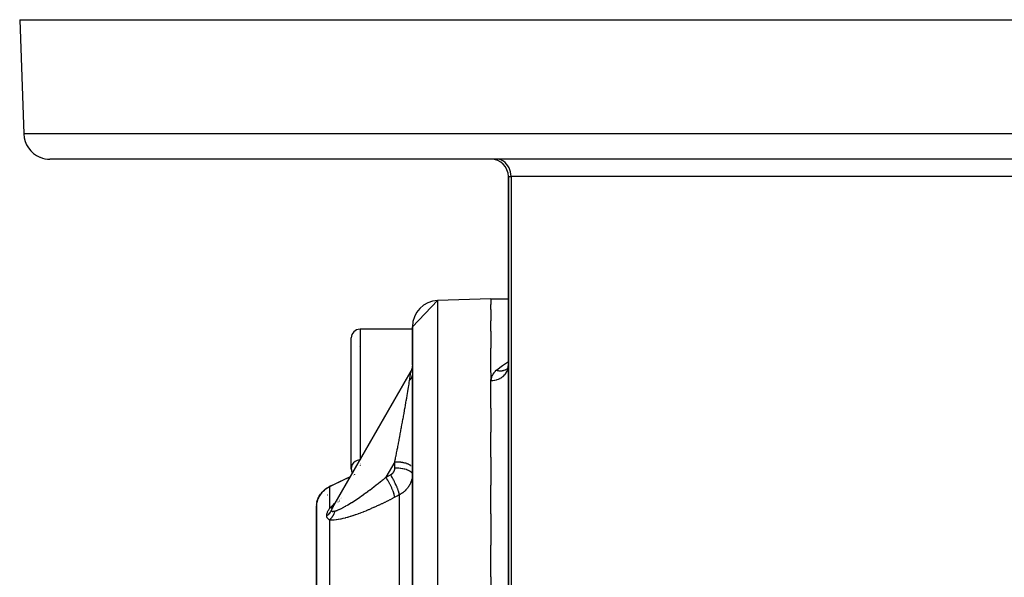
# Model space of a CAD drawing. Units: millimetres. Extents: x -185 to 329, y -192 to 192.
# Drawn here: x -47 to 9, y -136 to -104 of the extents above; entities that cross this region are included whole.
import ezdxf

# ---------------------------------------------------------------- set-up
doc = ezdxf.new("R2010")
doc.units = ezdxf.units.MM
doc.linetypes.add('DASHED', pattern=[9.652, 8.128, -1.524])
doc.layers.add('nevidi', color=4, linetype='DASHED')

msp = doc.modelspace()

# ---------------------------------------------------------------- linework, layer by layer
at = {"color": 2}
for p, q in [((-47, -103.951), (-46.771, -110.503)), ((-47, -103.951), (-46.771, -110.503)), ((-47, -103.951), (43, -103.951)), ((41.272, -111.951), (-45.272, -111.951)), ((-19, -112.951), (-19, -191.951)), ((-19, -191.951), (-19, -112.951)), ((-24.5, -121.556), (-23.052, -120.057)), ((-20, -119.951), (-23.052, -120.057)), ((-20, -119.951), (-23.052, -120.057)), ((-20, -119.951), (-19, -119.951)), ((-20, -119.951), (-19, -119.951)), ((-20, -119.951), (-20, -120.277)), ((-20, -120.577), (-20, -120.277)), ((-20, -120.577), (-20, -121.228)), ((-20, -121.817), (-20, -121.228)), ((-24.5, -121.701), (-27.5, -121.701)), ((-24.5, -121.701), (-27.5, -121.701)), ((-24.5, -121.556), (-24.5, -123.737)), ((-24.5, -123.737), (-24.5, -121.556)), ((-20, -121.817), (-20, -122.785)), ((-28, -129.701), (-28, -122.201)), ((-20, -124.189), (-20, -122.785)), ((-24.526, -123.935), (-24.554, -124.029)), ((-24.5, -123.737), (-24.507, -123.839)), ((-24.499, -123.738), (-24.507, -123.84)), ((-24.5, -123.747), (-24.507, -123.838)), ((-19.076, -124.006), (-19.026, -123.908)), ((-19.057, -123.994), (-19.014, -123.877)), ((-19.04, -123.983), (-19.006, -123.841)), ((-19.021, -123.917), (-19.019, -123.914)), ((-19.017, -123.901), (-19.016, -123.899)), ((-19.015, -123.898), (-19.013, -123.895)), ((-19.015, -123.91), (-19.014, -123.908)), ((-19.012, -123.885), (-19.002, -123.809)), ((-19.011, -123.88), (-19.011, -123.878)), ((-19.008, -123.887), (-19.007, -123.886)), ((-19.004, -123.863), (-19, -123.764)), ((-24.619, -124.177), (-29.09, -131.969)), ((-29.069, -131.931), (-24.627, -124.189)), ((-24.5, -124.324), (-24.5, -140.848)), ((-24.5, -140.848), (-24.5, -124.324)), ((-20, -124.2), (-20, -124.573)), ((-20, -124.649), (-20, -124.577)), ((-20, -126.236), (-20, -124.649)), ((-20, -126.236), (-20, -127.602)), ((-20, -129.048), (-20, -127.602)), ((-20, -129.048), (-20, -130.642)), ((-28, -129.668), (-28, -129.701)), ((-27.879, -130.068), (-27.878, -130.067)), ((-27.859, -130.058), (-27.858, -130.057)), ((-27.837, -130.048), (-27.836, -130.047)), ((-27.815, -130.037), (-27.814, -130.036)), ((-27.791, -130.025), (-27.79, -130.024)), ((-24.51, -130.201), (-24.511, -130.201)), ((-24.51, -130.201), (-24.511, -130.201)), ((-24.501, -130.013), (-24.5, -130.025)), ((-29.28, -130.741), (-29.208, -130.704)), ((-29.222, -130.711), (-29.184, -130.693)), ((-29.194, -130.697), (-29.208, -130.704)), ((-29.203, -130.701), (-29.208, -130.704)), ((-20, -132.292), (-20, -130.642)), ((-29.729, -131.118), (-29.716, -131.103)), ((-30, -131.889), (-30, -152.167)), ((-30, -152.167), (-30, -131.889)), ((-29.999, -131.853), (-29.999, -131.85)), ((-29.994, -131.783), (-29.993, -131.772)), ((-29.993, -131.758), (-29.992, -131.751)), ((-29.993, -131.771), (-29.992, -131.765)), ((-29.977, -131.658), (-29.964, -131.597)), ((-29.977, -131.658), (-29.975, -131.646)), ((-29.966, -131.605), (-29.951, -131.547)), ((-29.951, -131.552), (-29.935, -131.495)), ((-29.104, -131.982), (-29.044, -131.889)), ((-29.048, -131.893), (-29.038, -131.882)), ((-28.999, -131.821), (-29.011, -131.839)), ((-29.01, -131.85), (-29.008, -131.849)), ((-29.01, -131.85), (-29.009, -131.849)), ((-29.005, -131.843), (-29.004, -131.841)), ((-28.763, -131.609), (-28.761, -131.607)), ((-28.726, -131.577), (-28.724, -131.575)), ((-28.686, -131.542), (-28.684, -131.54)), ((-20, -132.292), (-20, -134.086)), ((-20, -135.911), (-20, -134.086)), ((-20, -135.911), (-20, -137.875))]:
    msp.add_line(p, q, dxfattribs=at)
for points in [[(-24.552, -124.024), (-24.588, -124.112), (-24.638, -124.21)], [(-24.619, -124.177), (-24.623, -124.182), (-24.624, -124.183), (-24.627, -124.189)], [(-29.194, -130.697), (-28.767, -130.495), (-28.292, -130.268), (-28.046, -130.149)], [(-29.663, -131.04), (-29.633, -131.007), (-29.576, -130.952), (-29.513, -130.897), (-29.481, -130.873)], [(-29.607, -130.983), (-29.543, -130.924), (-29.513, -130.897), (-29.443, -130.843), (-29.412, -130.823)], [(-29.443, -130.843), (-29.366, -130.791), (-29.337, -130.774)], [(-29.366, -130.791), (-29.28, -130.741), (-29.254, -130.727)], [(-29.194, -130.697), (-29.196, -130.698), (-29.203, -130.701), (-29.208, -130.704)], [(-29.184, -130.693), (-29.19, -130.695), (-29.191, -130.696)], [(-29.887, -131.381), (-29.909, -131.431), (-29.912, -131.439), (-29.931, -131.488), (-29.933, -131.496), (-29.945, -131.531), (-29.949, -131.544), (-29.951, -131.552), (-29.964, -131.598), (-29.966, -131.605), (-29.976, -131.651), (-29.977, -131.658), (-29.985, -131.702), (-29.986, -131.708)], [(-29.975, -131.646), (-29.964, -131.597), (-29.951, -131.547), (-29.935, -131.495), (-29.915, -131.443), (-29.887, -131.383)], [(-29.931, -131.488), (-29.915, -131.443), (-29.892, -131.388), (-29.878, -131.361)], [(-29.912, -131.439), (-29.892, -131.388), (-29.866, -131.333), (-29.836, -131.28)], [(-29.887, -131.381), (-29.866, -131.333), (-29.835, -131.277), (-29.804, -131.227)], [(-29.835, -131.277), (-29.8, -131.219), (-29.769, -131.173)], [(-29.8, -131.219), (-29.76, -131.16), (-29.729, -131.118)], [(-29.76, -131.16), (-29.715, -131.101), (-29.683, -131.063)], [(-29.715, -131.101), (-29.664, -131.042), (-29.633, -131.007)], [(-29.664, -131.042), (-29.607, -130.983), (-29.576, -130.952)], [(-29.986, -131.709), (-29.992, -131.751), (-29.993, -131.758), (-29.997, -131.8), (-29.997, -131.806), (-29.999, -131.846), (-29.999, -131.853), (-30, -131.889)], [(-30, -131.852), (-30, -131.86), (-29.999, -131.854), (-29.999, -131.844)], [(-29.934, -131.496), (-29.951, -131.548), (-29.964, -131.597)], [(-29.069, -131.931), (-29.083, -131.956), (-29.084, -131.958), (-29.09, -131.969)]]:
    msp.add_lwpolyline(points, dxfattribs=at)
for centre, radius, start, end in [((-45.272, -110.451), 1.5, 182, 247.8462), ((-45.272, -110.451), 1.5, 248, 270), ((-20, -112.951), 1, 0, 90), ((-23, -121.556), 1.5, 92, 180), ((-27.5, -122.201), 0.5, 90, 180), ((-27.5, -122.201), 0.5, 266.1696, 266.1859), ((-27.5, -129.701), 0.5, 93.8141, 210.0136), ((-27.5, -129.701), 0.5, 180, 210.0136), ((-27.5, -129.701), 0.5, 224.6583, 224.7443), ((-27.5, -129.701), 0.5, 224.6583, 224.7443)]:
    msp.add_arc(centre, radius, start, end, dxfattribs=at)
at = {"layer": 'nevidi', "color": 7, "linetype": 'Continuous'}
for p, q in [((42.771, -110.503), (-46.771, -110.503)), ((-19, -112.951), (-18.842, -112.951)), ((-18.842, -112.951), (-18.842, -191.951)), ((14.842, -112.951), (-18.842, -112.951)), ((-23.052, -120.057), (-23.052, -187.844)), ((-27.5, -121.701), (-27.5, -129.198)), ((-24.627, -124.189), (-24.629, -124.192)), ((-24.601, -124.198), (-24.601, -124.186)), ((-27.5, -129.406), (-27.5, -129.408)), ((-27.5, -129.429), (-27.5, -129.43)), ((-27.5, -129.454), (-27.5, -129.455)), ((-27.5, -129.48), (-27.5, -129.481)), ((-27.5, -129.507), (-27.5, -129.509)), ((-25.5, -129.298), (-26.012, -130.191)), ((-25.5, -129.649), (-25.5, -129.298)), ((-24.549, -129.562), (-24.548, -129.564)), ((-27.887, -130.082), (-27.888, -130.083)), ((-27.866, -130.072), (-27.867, -130.073)), ((-27.845, -130.062), (-27.846, -130.062)), ((-27.822, -130.051), (-27.823, -130.051)), ((-27.798, -130.039), (-27.799, -130.04)), ((-29.25, -130.732), (-29.25, -131.991)), ((-29.184, -130.693), (-29.194, -130.697)), ((-25.5, -130.575), (-25.5, -130.573)), ((-25.5, -130.758), (-25.5, -130.756)), ((-29.688, -131.074), (-29.732, -131.128)), ((-29.567, -130.95), (-29.622, -131.003)), ((-29.372, -131.222), (-29.374, -131.222)), ((-28.622, -131.429), (-28.62, -131.427)), ((-28.585, -131.4), (-28.583, -131.399)), ((-28.548, -131.371), (-28.546, -131.37)), ((-25.5, -131.098), (-25.5, -131.097)), ((-25.25, -131.198), (-25.25, -141.471)), ((-29.994, -131.804), (-29.996, -131.817)), ((-29.25, -131.991), (-29.245, -131.989)), ((-29.027, -131.868), (-29.024, -131.866)), ((-28.657, -131.456), (-28.655, -131.455)), ((-29.25, -132.64), (-29.25, -144.205))]:
    msp.add_line(p, q, dxfattribs=at)
for points in [[(-18.842, -112.951), (-18.85, -112.817), (-18.872, -112.685), (-18.909, -112.559), (-18.961, -112.439), (-19.025, -112.329), (-19.101, -112.229), (-19.187, -112.143), (-19.283, -112.071), (-19.386, -112.016), (-19.494, -111.976), (-19.605, -111.955), (-19.684, -111.951)], [(-24.601, -124.198), (-24.598, -124.194), (-24.573, -124.146), (-24.569, -124.138), (-24.565, -124.129), (-24.544, -124.08), (-24.541, -124.072), (-24.538, -124.063), (-24.521, -124.012), (-24.518, -124.004), (-24.516, -123.995), (-24.503, -123.943), (-24.501, -123.934), (-24.5, -123.926), (-24.491, -123.873), (-24.491, -123.868)], [(-24.5, -123.737), (-24.5, -123.737), (-24.5, -123.737), (-24.5, -123.738), (-24.499, -123.738), (-24.499, -123.741), (-24.499, -123.741), (-24.498, -123.745), (-24.498, -123.745), (-24.497, -123.75), (-24.497, -123.751), (-24.496, -123.758), (-24.496, -123.758), (-24.495, -123.767), (-24.495, -123.767), (-24.494, -123.778), (-24.494, -123.779), (-24.493, -123.792), (-24.493, -123.793), (-24.492, -123.808), (-24.492, -123.809), (-24.491, -123.826), (-24.491, -123.827), (-24.491, -123.847), (-24.491, -123.849), (-24.491, -123.868)], [(-24.491, -123.868), (-24.491, -123.893), (-24.491, -123.895), (-24.491, -123.924), (-24.491, -123.926), (-24.492, -123.958), (-24.492, -123.96), (-24.493, -123.994), (-24.493, -123.996), (-24.494, -124.031), (-24.494, -124.033), (-24.495, -124.071), (-24.496, -124.073), (-24.497, -124.112), (-24.497, -124.114), (-24.498, -124.154), (-24.498, -124.156), (-24.499, -124.197), (-24.499, -124.199), (-24.499, -124.24), (-24.499, -124.243), (-24.5, -124.285), (-24.5, -124.287), (-24.5, -124.324)], [(-20, -124.649), (-19.906, -124.645), (-19.903, -124.645), (-19.894, -124.644), (-19.79, -124.63), (-19.781, -124.628), (-19.774, -124.627), (-19.679, -124.603), (-19.671, -124.601), (-19.645, -124.593), (-19.573, -124.566), (-19.565, -124.563), (-19.523, -124.545), (-19.472, -124.519), (-19.465, -124.515), (-19.41, -124.483), (-19.378, -124.462), (-19.372, -124.458), (-19.307, -124.409), (-19.293, -124.397), (-19.287, -124.391), (-19.217, -124.323), (-19.217, -124.323), (-19.211, -124.317), (-19.151, -124.242), (-19.146, -124.236), (-19.141, -124.228), (-19.096, -124.155), (-19.092, -124.149), (-19.08, -124.125), (-19.053, -124.064), (-19.05, -124.057), (-19.036, -124.016), (-19.022, -123.969), (-19.021, -123.961), (-19.009, -123.902), (-19.005, -123.871), (-19.004, -123.863), (-19, -123.787)], [(-19.684, -124.057), (-19.752, -124.117), (-19.764, -124.129), (-19.827, -124.198), (-19.838, -124.211), (-19.889, -124.283), (-19.897, -124.296), (-19.937, -124.37), (-19.943, -124.383), (-19.971, -124.459), (-19.975, -124.472), (-19.992, -124.549), (-19.994, -124.563), (-20, -124.642), (-20, -124.649)], [(-19.684, -124.057), (-19.421, -123.849), (-19.338, -123.787), (-19, -123.553)], [(-19.684, -124.057), (-19.65, -124.065), (-19.594, -124.076), (-19.593, -124.077), (-19.586, -124.078), (-19.542, -124.083), (-19.486, -124.087), (-19.479, -124.087), (-19.471, -124.087), (-19.436, -124.087), (-19.382, -124.083), (-19.368, -124.082), (-19.36, -124.081), (-19.334, -124.077), (-19.283, -124.066), (-19.262, -124.06), (-19.256, -124.058), (-19.238, -124.053), (-19.19, -124.034), (-19.165, -124.023), (-19.158, -124.02), (-19.148, -124.015), (-19.104, -123.989), (-19.076, -123.97), (-19.07, -123.966)], [(-25.5, -129.298), (-25.477, -129.18), (-25.472, -129.154), (-25.458, -129.086), (-25.441, -128.998), (-25.436, -128.972), (-25.406, -128.815), (-25.401, -128.79), (-25.371, -128.633), (-25.366, -128.608), (-25.341, -128.478), (-25.336, -128.451), (-25.331, -128.426), (-25.301, -128.269), (-25.296, -128.244), (-25.266, -128.088), (-25.262, -128.063), (-25.232, -127.908), (-25.228, -127.883), (-25.226, -127.874), (-25.199, -127.73), (-25.194, -127.705), (-25.166, -127.553), (-25.161, -127.528), (-25.133, -127.377), (-25.128, -127.353), (-25.116, -127.285), (-25.101, -127.204), (-25.097, -127.18), (-25.07, -127.034), (-25.065, -127.01), (-25.039, -126.866), (-25.035, -126.843), (-25.013, -126.722), (-25.009, -126.701), (-25.005, -126.679), (-24.98, -126.54), (-24.976, -126.518), (-24.952, -126.382), (-24.948, -126.36), (-24.924, -126.228), (-24.92, -126.206), (-24.919, -126.196), (-24.898, -126.078), (-24.894, -126.057), (-24.872, -125.932), (-24.869, -125.912), (-24.848, -125.79), (-24.844, -125.771), (-24.835, -125.714), (-24.824, -125.654), (-24.821, -125.635), (-24.802, -125.522), (-24.799, -125.504), (-24.781, -125.395), (-24.778, -125.378), (-24.763, -125.287), (-24.761, -125.274), (-24.758, -125.258), (-24.742, -125.159), (-24.739, -125.143), (-24.724, -125.049), (-24.722, -125.034), (-24.708, -124.945), (-24.706, -124.931), (-24.704, -124.922), (-24.693, -124.847), (-24.691, -124.834), (-24.679, -124.756), (-24.677, -124.743), (-24.666, -124.671), (-24.665, -124.659), (-24.66, -124.625), (-24.659, -124.618)], [(-24.659, -124.618), (-24.653, -124.577), (-24.653, -124.575), (-24.646, -124.532), (-24.646, -124.529), (-24.64, -124.487), (-24.639, -124.485), (-24.633, -124.444), (-24.633, -124.442), (-24.626, -124.403), (-24.626, -124.401), (-24.625, -124.391), (-24.62, -124.364), (-24.62, -124.362), (-24.615, -124.327), (-24.615, -124.325), (-24.61, -124.294), (-24.61, -124.292), (-24.606, -124.263), (-24.606, -124.262), (-24.603, -124.237), (-24.603, -124.236), (-24.603, -124.232), (-24.602, -124.214), (-24.601, -124.213), (-24.601, -124.198)], [(-24.659, -124.618), (-24.654, -124.614), (-24.647, -124.608), (-24.639, -124.601), (-24.624, -124.587), (-24.617, -124.579), (-24.605, -124.566), (-24.603, -124.565), (-24.598, -124.559), (-24.597, -124.557), (-24.584, -124.543), (-24.578, -124.535), (-24.567, -124.52), (-24.562, -124.512), (-24.559, -124.508), (-24.554, -124.5), (-24.552, -124.497), (-24.547, -124.489), (-24.539, -124.474), (-24.535, -124.466), (-24.527, -124.45), (-24.526, -124.447), (-24.524, -124.442), (-24.523, -124.439), (-24.518, -124.426), (-24.515, -124.418), (-24.51, -124.402), (-24.508, -124.394), (-24.506, -124.384), (-24.505, -124.378), (-24.505, -124.376), (-24.504, -124.37), (-24.501, -124.354), (-24.501, -124.345)], [(-24.601, -124.186), (-24.602, -124.182), (-24.603, -124.177), (-24.603, -124.177), (-24.605, -124.171), (-24.606, -124.171), (-24.609, -124.169), (-24.609, -124.169), (-24.613, -124.171), (-24.613, -124.171), (-24.618, -124.175), (-24.618, -124.175), (-24.619, -124.177)], [(-25.75, -130.05), (-25.737, -130.043), (-25.734, -130.041), (-25.719, -130.032), (-25.716, -130.03), (-25.701, -130.02), (-25.699, -130.019), (-25.684, -130.008), (-25.682, -130.006), (-25.668, -129.995), (-25.666, -129.993), (-25.653, -129.982), (-25.651, -129.98), (-25.638, -129.968), (-25.636, -129.966), (-25.623, -129.953), (-25.621, -129.951), (-25.61, -129.938), (-25.608, -129.935), (-25.597, -129.922), (-25.595, -129.919), (-25.585, -129.905), (-25.583, -129.903), (-25.573, -129.889), (-25.572, -129.886), (-25.562, -129.871), (-25.561, -129.869), (-25.553, -129.854), (-25.551, -129.851), (-25.543, -129.836), (-25.542, -129.833), (-25.535, -129.818), (-25.534, -129.815), (-25.528, -129.799), (-25.527, -129.797), (-25.521, -129.78), (-25.52, -129.778), (-25.515, -129.761), (-25.515, -129.758), (-25.511, -129.742), (-25.51, -129.739), (-25.507, -129.722), (-25.506, -129.719), (-25.504, -129.703), (-25.503, -129.7), (-25.501, -129.683), (-25.501, -129.68), (-25.5, -129.663), (-25.5, -129.66), (-25.5, -129.649)], [(-25.5, -129.298), (-25.475, -129.298), (-25.453, -129.299), (-25.394, -129.3), (-25.352, -129.302), (-25.32, -129.304), (-25.272, -129.308), (-25.231, -129.312), (-25.19, -129.317), (-25.154, -129.322), (-25.115, -129.328), (-25.065, -129.336), (-25.041, -129.341), (-25.004, -129.349), (-24.949, -129.362), (-24.935, -129.365), (-24.901, -129.374), (-24.842, -129.393), (-24.838, -129.394), (-24.807, -129.405), (-24.751, -129.427), (-24.747, -129.429), (-24.723, -129.44), (-24.675, -129.465), (-24.666, -129.47), (-24.652, -129.478), (-24.611, -129.505), (-24.599, -129.514), (-24.593, -129.52)], [(-25.5, -129.649), (-25.453, -129.649), (-25.427, -129.65), (-25.394, -129.651), (-25.32, -129.655), (-25.305, -129.656), (-25.273, -129.659), (-25.19, -129.668), (-25.186, -129.668), (-25.155, -129.672), (-25.071, -129.686), (-25.066, -129.687), (-25.042, -129.691), (-24.963, -129.709), (-24.949, -129.712), (-24.936, -129.716), (-24.863, -129.736), (-24.842, -129.743), (-24.838, -129.744), (-24.773, -129.768), (-24.751, -129.778), (-24.747, -129.779), (-24.694, -129.805), (-24.675, -129.815), (-24.666, -129.82), (-24.628, -129.845), (-24.612, -129.856), (-24.6, -129.865), (-24.575, -129.887), (-24.563, -129.899), (-24.55, -129.913), (-24.535, -129.932), (-24.527, -129.944), (-24.517, -129.962), (-24.51, -129.978), (-24.506, -129.991), (-24.501, -130.013)], [(-24.517, -129.61), (-24.516, -129.612), (-24.506, -129.64)], [(-28.055, -130.163), (-28.292, -130.278), (-28.345, -130.303), (-28.77, -130.506), (-28.822, -130.53), (-28.869, -130.553), (-29.235, -130.725), (-29.25, -130.732)], [(-28.923, -132.123), (-28.873, -132.109), (-28.863, -132.105), (-28.816, -132.089), (-28.794, -132.081), (-28.783, -132.077), (-28.709, -132.046), (-28.697, -132.04), (-28.618, -132.004), (-28.616, -132.003), (-28.606, -131.998), (-28.522, -131.956), (-28.51, -131.95), (-28.423, -131.903), (-28.409, -131.896), (-28.368, -131.873), (-28.319, -131.846), (-28.306, -131.838), (-28.213, -131.784), (-28.199, -131.775), (-28.103, -131.718), (-28.089, -131.709), (-28.078, -131.702), (-27.992, -131.649), (-27.977, -131.64), (-27.879, -131.576), (-27.864, -131.567), (-27.764, -131.501), (-27.749, -131.491), (-27.749, -131.491), (-27.648, -131.424), (-27.633, -131.414), (-27.532, -131.344), (-27.517, -131.334), (-27.414, -131.262), (-27.399, -131.252), (-27.386, -131.243), (-27.297, -131.179), (-27.281, -131.168), (-27.179, -131.094), (-27.163, -131.083), (-27.06, -131.007), (-27.045, -130.996), (-26.997, -130.96), (-26.941, -130.919), (-26.926, -130.907), (-26.822, -130.829), (-26.806, -130.817), (-26.702, -130.738), (-26.687, -130.726), (-26.586, -130.649), (-26.582, -130.645), (-26.567, -130.633), (-26.462, -130.551), (-26.446, -130.539), (-26.341, -130.456), (-26.325, -130.443), (-26.22, -130.359), (-26.204, -130.347), (-26.162, -130.313), (-26.098, -130.261), (-26.083, -130.248), (-26.012, -130.191)], [(-26.012, -130.191), (-25.998, -130.183), (-25.881, -130.121), (-25.864, -130.111), (-25.75, -130.05)], [(-25.512, -131.339), (-25.513, -131.329), (-25.52, -131.286), (-25.52, -131.285), (-25.524, -131.265), (-25.536, -131.213), (-25.536, -131.212), (-25.542, -131.189), (-25.559, -131.131), (-25.56, -131.129), (-25.568, -131.103), (-25.59, -131.04), (-25.591, -131.037), (-25.601, -131.009), (-25.627, -130.941), (-25.628, -130.938), (-25.64, -130.909), (-25.671, -130.836), (-25.672, -130.833), (-25.686, -130.802), (-25.721, -130.727), (-25.722, -130.724), (-25.737, -130.692), (-25.775, -130.615), (-25.776, -130.613), (-25.792, -130.58), (-25.832, -130.503), (-25.834, -130.5), (-25.851, -130.468), (-25.893, -130.392), (-25.894, -130.389), (-25.912, -130.358), (-25.955, -130.284), (-25.957, -130.281), (-25.975, -130.251), (-26.012, -130.191)], [(-25.25, -131.198), (-25.254, -131.166), (-25.257, -131.15), (-25.258, -131.144), (-25.258, -131.143), (-25.266, -131.102), (-25.271, -131.084), (-25.274, -131.072), (-25.274, -131.07), (-25.285, -131.03), (-25.292, -131.009), (-25.298, -130.989), (-25.298, -130.987), (-25.311, -130.949), (-25.318, -130.926), (-25.329, -130.897), (-25.329, -130.895), (-25.342, -130.862), (-25.351, -130.837), (-25.366, -130.798), (-25.367, -130.796), (-25.378, -130.768), (-25.389, -130.742), (-25.41, -130.693), (-25.411, -130.691), (-25.42, -130.67), (-25.432, -130.643), (-25.459, -130.584), (-25.461, -130.582), (-25.467, -130.569), (-25.48, -130.541), (-25.514, -130.472), (-25.515, -130.47), (-25.517, -130.466), (-25.531, -130.438), (-25.571, -130.362), (-25.571, -130.36), (-25.573, -130.358), (-25.585, -130.334), (-25.626, -130.259), (-25.632, -130.249), (-25.633, -130.247), (-25.642, -130.232), (-25.684, -130.159), (-25.695, -130.141), (-25.696, -130.138), (-25.7, -130.132), (-25.743, -130.062), (-25.75, -130.05)], [(-24.501, -130.082), (-24.504, -130.131), (-24.505, -130.139), (-24.51, -130.189), (-24.511, -130.197), (-24.514, -130.214), (-24.519, -130.246), (-24.521, -130.254), (-24.531, -130.302), (-24.532, -130.31), (-24.545, -130.358), (-24.547, -130.366), (-24.555, -130.393), (-24.562, -130.414), (-24.564, -130.422), (-24.581, -130.469), (-24.584, -130.477), (-24.604, -130.524), (-24.607, -130.531), (-24.623, -130.565), (-24.628, -130.577), (-24.632, -130.584), (-24.656, -130.629), (-24.66, -130.636), (-24.685, -130.68), (-24.69, -130.687), (-24.716, -130.728), (-24.717, -130.73), (-24.722, -130.737), (-24.752, -130.779), (-24.757, -130.785), (-24.788, -130.826), (-24.794, -130.833), (-24.828, -130.872), (-24.832, -130.877), (-24.833, -130.878), (-24.869, -130.916), (-24.875, -130.923), (-24.912, -130.959), (-24.918, -130.965), (-24.957, -131), (-24.964, -131.006), (-24.971, -131.012), (-25.004, -131.039), (-25.011, -131.044), (-25.053, -131.076), (-25.06, -131.081), (-25.103, -131.112), (-25.11, -131.116), (-25.128, -131.128), (-25.155, -131.145), (-25.163, -131.15), (-25.209, -131.177), (-25.217, -131.181), (-25.25, -131.198)], [(-29.415, -130.83), (-29.484, -130.881), (-29.495, -130.889), (-29.529, -130.918), (-29.557, -130.941)], [(-29.25, -130.732), (-29.312, -130.766), (-29.326, -130.773), (-29.372, -130.802), (-29.403, -130.822), (-29.408, -130.826)], [(-29.214, -130.707), (-29.222, -130.712), (-29.225, -130.713), (-29.231, -130.718), (-29.236, -130.721), (-29.25, -130.732)], [(-29.159, -130.684), (-29.161, -130.685), (-29.164, -130.686), (-29.178, -130.691)], [(-29.739, -131.137), (-29.778, -131.191), (-29.784, -131.199), (-29.784, -131.2), (-29.818, -131.252), (-29.824, -131.261), (-29.853, -131.313), (-29.858, -131.322), (-29.877, -131.361), (-29.883, -131.373), (-29.887, -131.381)], [(-29.631, -131.012), (-29.668, -131.051), (-29.681, -131.065)], [(-25.512, -131.339), (-25.622, -131.397), (-25.642, -131.408), (-25.777, -131.478), (-25.797, -131.488), (-25.932, -131.557), (-25.952, -131.567), (-26.086, -131.634), (-26.106, -131.644), (-26.24, -131.71), (-26.26, -131.719), (-26.394, -131.783), (-26.414, -131.793), (-26.547, -131.855), (-26.566, -131.864), (-26.7, -131.924), (-26.719, -131.933), (-26.852, -131.992), (-26.872, -132), (-27.004, -132.057), (-27.024, -132.065), (-27.155, -132.12), (-27.175, -132.128), (-27.307, -132.181), (-27.326, -132.189), (-27.457, -132.24), (-27.477, -132.247), (-27.607, -132.295), (-27.626, -132.303), (-27.756, -132.349), (-27.775, -132.355), (-27.903, -132.399), (-27.922, -132.405), (-28.049, -132.445), (-28.067, -132.451), (-28.152, -132.476), (-28.192, -132.488), (-28.21, -132.493), (-28.333, -132.527), (-28.351, -132.531), (-28.47, -132.561), (-28.488, -132.565), (-28.604, -132.591), (-28.621, -132.594), (-28.732, -132.615), (-28.749, -132.617), (-28.856, -132.633), (-28.871, -132.635), (-28.973, -132.645), (-28.988, -132.646), (-29.083, -132.65), (-29.097, -132.65), (-29.185, -132.648), (-29.197, -132.647), (-29.25, -132.64)], [(-25.25, -131.198), (-25.264, -131.206), (-25.381, -131.269), (-25.398, -131.278), (-25.512, -131.339)], [(-29.41, -132.4), (-29.409, -132.37), (-29.409, -132.368), (-29.404, -132.335), (-29.404, -132.333), (-29.396, -132.298), (-29.396, -132.296), (-29.386, -132.261), (-29.385, -132.258), (-29.372, -132.222), (-29.372, -132.222), (-29.371, -132.22), (-29.356, -132.182), (-29.355, -132.18), (-29.338, -132.143), (-29.337, -132.141), (-29.318, -132.103), (-29.317, -132.101), (-29.296, -132.064), (-29.295, -132.062), (-29.272, -132.025), (-29.271, -132.023), (-29.25, -131.991)], [(-29.25, -131.991), (-29.178, -131.914), (-29.165, -131.901), (-29.073, -131.81), (-29.058, -131.797), (-29.047, -131.786), (-28.958, -131.706), (-28.943, -131.692), (-28.922, -131.675)], [(-29.18, -131.967), (-29.176, -131.965), (-29.171, -131.963), (-29.166, -131.961), (-29.145, -131.951), (-29.137, -131.947), (-29.112, -131.933), (-29.104, -131.928), (-29.096, -131.923), (-29.087, -131.917), (-29.081, -131.913), (-29.073, -131.907), (-29.052, -131.89)], [(-29.09, -131.969), (-29.101, -131.991), (-29.102, -131.993), (-29.115, -132.024), (-29.116, -132.025), (-29.126, -132.053), (-29.126, -132.054), (-29.131, -132.076), (-29.132, -132.079), (-29.132, -132.08), (-29.134, -132.098)], [(-28.69, -131.482), (-28.689, -131.481), (-28.688, -131.481)], [(-29.41, -132.4), (-29.406, -132.397), (-29.355, -132.358), (-29.346, -132.351), (-29.338, -132.344), (-29.291, -132.301), (-29.284, -132.293), (-29.276, -132.286), (-29.233, -132.239), (-29.227, -132.231), (-29.22, -132.224), (-29.182, -132.174), (-29.176, -132.165), (-29.17, -132.157), (-29.137, -132.104), (-29.134, -132.098)], [(-29.25, -132.64), (-29.27, -132.628), (-29.271, -132.627), (-29.292, -132.613), (-29.293, -132.612), (-29.313, -132.597), (-29.314, -132.596), (-29.332, -132.58), (-29.333, -132.579), (-29.349, -132.563), (-29.35, -132.562), (-29.364, -132.544), (-29.365, -132.542), (-29.372, -132.532), (-29.378, -132.523), (-29.379, -132.522), (-29.389, -132.501), (-29.39, -132.5), (-29.399, -132.478), (-29.399, -132.477), (-29.405, -132.453), (-29.405, -132.451), (-29.409, -132.429), (-29.409, -132.425), (-29.409, -132.424), (-29.41, -132.4)], [(-29.25, -132.64), (-29.243, -132.634), (-29.228, -132.621), (-29.217, -132.611), (-29.191, -132.585), (-29.18, -132.574), (-29.166, -132.559), (-29.155, -132.548), (-29.145, -132.536), (-29.122, -132.508), (-29.112, -132.496), (-29.09, -132.466), (-29.087, -132.462), (-29.081, -132.454), (-29.077, -132.449), (-29.06, -132.423), (-29.051, -132.41), (-29.032, -132.378), (-29.024, -132.364), (-29.019, -132.355), (-29.011, -132.34), (-29.006, -132.331), (-28.999, -132.317), (-28.982, -132.283), (-28.976, -132.268), (-28.963, -132.239), (-28.961, -132.233), (-28.957, -132.223), (-28.955, -132.219), (-28.942, -132.183), (-28.937, -132.168), (-28.925, -132.131), (-28.923, -132.123)], [(-29.134, -132.098), (-29.132, -132.113), (-29.132, -132.114), (-29.129, -132.121), (-29.127, -132.127), (-29.126, -132.127), (-29.118, -132.137), (-29.118, -132.137), (-29.106, -132.144), (-29.105, -132.144), (-29.091, -132.148), (-29.09, -132.148), (-29.076, -132.149), (-29.073, -132.149), (-29.072, -132.149), (-29.052, -132.149), (-29.051, -132.149), (-29.029, -132.146), (-29.028, -132.146), (-29.004, -132.142), (-29.003, -132.142), (-28.978, -132.136), (-28.976, -132.136), (-28.968, -132.134), (-28.949, -132.13), (-28.948, -132.129), (-28.923, -132.123)]]:
    msp.add_lwpolyline(points, dxfattribs=at)

doc.saveas('drawing.dxf')
